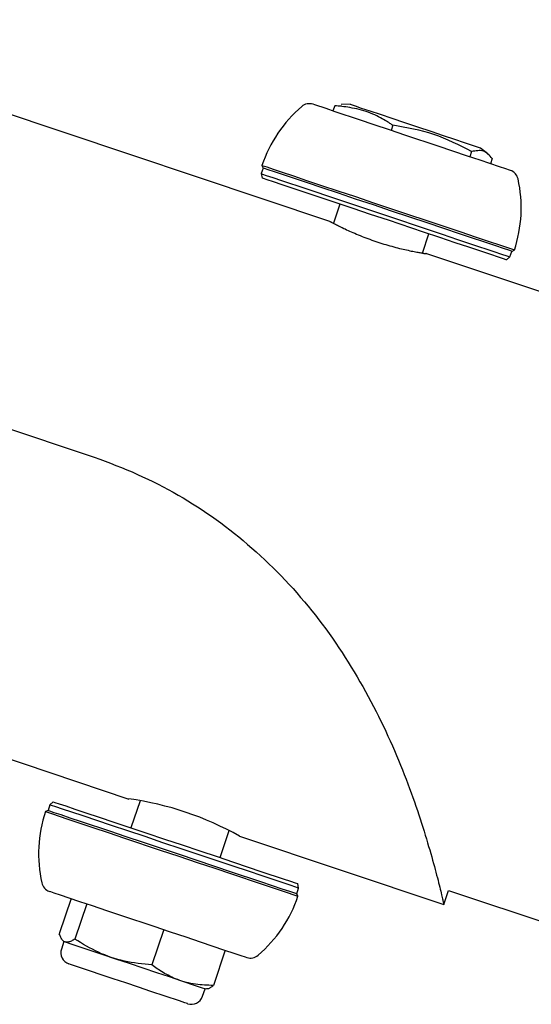
# Model space of a CAD drawing. Extents: x -9794 to 1670, y -1611 to 1876.
# Drawn here: x -5114 to -5048, y 1269 to 1395 of the extents above; entities that cross this region are included whole.
import ezdxf

# ---------------------------------------------------------------- set-up
doc = ezdxf.new("R2010")
doc.units = 0

msp = doc.modelspace()

# ---------------------------------------------------------------- linework, layer by layer
at = {"color": 7, "linetype": 'Continuous'}
for p, q in [((-5074.16, 1368.99), (-5222.55, 1418.69)), ((-5073.54, 1383.75), (-5073.76, 1383.1)), ((-5073.54, 1383.75), (-5072.72, 1383.8)), ((-5071.55, 1383.94), (-5072.72, 1383.91)), ((-5066.11, 1381.26), (-5066.33, 1380.61)), ((-5226.51, 1379.83), (-5104.25, 1338.89)), ((-5053.99, 1377.63), (-5054.9, 1378.36)), ((-5056.05, 1377.9), (-5056.27, 1377.24)), ((-5053.43, 1377.02), (-5053.65, 1376.36)), ((-5082.68, 1375.8), (-5082.92, 1375.09)), ((-5082.84, 1376.12), (-5082.68, 1375.8)), ((-5082.92, 1375.09), (-5082.81, 1374.53)), ((-5072.89, 1371.2), (-5073.71, 1368.76)), ((-5062.33, 1364.95), (-5061.51, 1367.39)), ((-5010.24, 1347.59), (-5061.91, 1364.89)), ((-5051.59, 1364.07), (-5051.16, 1364.45)), ((-5051.16, 1364.45), (-5050.92, 1365.16)), ((-5050.92, 1365.16), (-5050.6, 1365.32)), ((-5143.2, 1309.75), (-5099.81, 1295.22)), ((-5109.91, 1294.49), (-5110.15, 1293.78)), ((-5109.48, 1294.87), (-5109.91, 1294.49)), ((-5098.4, 1295.01), (-5099.56, 1291.55)), ((-5110.15, 1293.78), (-5110.47, 1293.62)), ((-5088.18, 1287.74), (-5087.02, 1291.2)), ((-5085.68, 1290.49), (-5059.6, 1281.75)), ((-5078.39, 1283.14), (-5078.15, 1283.85)), ((-5078.15, 1283.85), (-5078.26, 1284.42)), ((-5078.23, 1282.83), (-5078.39, 1283.14)), ((-5059, 1283.56), (-5034.44, 1275.33)), ((-5107.21, 1282.51), (-5108.71, 1278.01)), ((-5105.21, 1281.84), (-5106.72, 1277.34)), ((-5095.37, 1278.55), (-5096.88, 1274.04)), ((-5108.12, 1277.02), (-5108.44, 1276.07)), ((-5108.26, 1277.18), (-5108.09, 1277.01)), ((-5087.53, 1275.92), (-5089.03, 1271.42)), ((-5090.42, 1270.04), (-5090.1, 1270.98)), ((-5090.13, 1270.99), (-5089.89, 1271.03))]:
    msp.add_line(p, q, dxfattribs=at)
for points in [[(-5051.09, 1375.51), (-5051.22, 1375.55), (-5051.68, 1375.7), (-5052.48, 1375.97), (-5054.95, 1376.8), (-5056.56, 1377.34), (-5060.33, 1378.6), (-5064.45, 1379.98), (-5066.52, 1380.67), (-5068.5, 1381.34), (-5070.36, 1381.96), (-5073.47, 1383), (-5074.65, 1383.4), (-5076.09, 1383.88), (-5076.31, 1383.95), (-5076.32, 1383.95)], [(-5066.11, 1381.26), (-5066.23, 1381.34), (-5066.36, 1381.43), (-5066.49, 1381.51), (-5066.63, 1381.6), (-5066.78, 1381.69), (-5066.94, 1381.78), (-5067.11, 1381.88), (-5067.29, 1381.99), (-5067.49, 1382.1), (-5067.7, 1382.21), (-5067.93, 1382.33), (-5068.17, 1382.45), (-5068.43, 1382.58), (-5068.69, 1382.69), (-5068.96, 1382.81), (-5069.25, 1382.92), (-5069.54, 1383.02), (-5069.83, 1383.11), (-5070.13, 1383.2), (-5070.43, 1383.28), (-5070.73, 1383.35), (-5071.02, 1383.41), (-5071.31, 1383.47), (-5071.59, 1383.52), (-5071.86, 1383.56), (-5072.12, 1383.6), (-5072.37, 1383.63), (-5072.61, 1383.66), (-5072.85, 1383.69), (-5073.08, 1383.71), (-5073.31, 1383.73), (-5073.54, 1383.75)], [(-5071.55, 1383.94), (-5070.93, 1383.73), (-5070.14, 1383.47), (-5069.07, 1383.11)], [(-5069.07, 1383.11), (-5067.75, 1382.67), (-5066.26, 1382.17), (-5064.63, 1381.62), (-5062.95, 1381.06), (-5061.28, 1380.5), (-5059.69, 1379.97), (-5058.25, 1379.48), (-5057.01, 1379.07), (-5055.33, 1378.51), (-5054.96, 1378.38), (-5054.9, 1378.36)], [(-5056.05, 1377.9), (-5056.64, 1378.2), (-5057.24, 1378.5), (-5057.83, 1378.8), (-5058.43, 1379.08), (-5059.04, 1379.36), (-5059.65, 1379.62), (-5060.26, 1379.86), (-5060.89, 1380.08), (-5061.52, 1380.28), (-5062.16, 1380.46), (-5062.81, 1380.62), (-5063.46, 1380.77), (-5064.12, 1380.9), (-5064.78, 1381.03), (-5065.44, 1381.15), (-5066.11, 1381.26)], [(-5053.43, 1377.02), (-5053.56, 1377.17), (-5053.69, 1377.31), (-5053.83, 1377.45), (-5053.97, 1377.59), (-5054.11, 1377.71), (-5054.25, 1377.81), (-5054.41, 1377.9), (-5054.57, 1377.96), (-5054.73, 1378.01), (-5054.91, 1378.03), (-5055.09, 1378.03), (-5055.28, 1378.02), (-5055.47, 1378), (-5055.66, 1377.97), (-5055.86, 1377.94), (-5056.05, 1377.9)], [(-5050.6, 1365.32), (-5050.65, 1365.34), (-5055.58, 1366.99), (-5057.39, 1367.6), (-5068.54, 1371.33), (-5070.86, 1372.11), (-5073.08, 1372.85), (-5075.17, 1373.55), (-5077.08, 1374.19), (-5078.77, 1374.75), (-5080.2, 1375.23), (-5081.34, 1375.62), (-5082.17, 1375.9), (-5082.68, 1376.06), (-5082.84, 1376.12)], [(-5050.92, 1365.16), (-5050.96, 1365.18), (-5051.31, 1365.3), (-5051.99, 1365.52), (-5052.98, 1365.86), (-5057.61, 1367.4), (-5059.59, 1368.07), (-5061.73, 1368.79), (-5066.28, 1370.31), (-5068.6, 1371.09), (-5070.87, 1371.85), (-5073.07, 1372.58), (-5075.12, 1373.27), (-5077.01, 1373.9), (-5078.67, 1374.46), (-5080.08, 1374.93), (-5081.21, 1375.31), (-5082.03, 1375.58), (-5082.52, 1375.75), (-5082.68, 1375.8)], [(-5082.92, 1375.09), (-5082.76, 1375.04), (-5082.27, 1374.87), (-5081.44, 1374.6), (-5080.32, 1374.22), (-5077.24, 1373.19), (-5073.3, 1371.87), (-5068.83, 1370.37), (-5066.52, 1369.6), (-5061.97, 1368.07), (-5059.83, 1367.36), (-5057.84, 1366.69), (-5056.06, 1366.09), (-5053.22, 1365.14), (-5052.22, 1364.81), (-5051.55, 1364.59), (-5051.2, 1364.47), (-5051.16, 1364.45)], [(-5051.59, 1364.07), (-5051.63, 1364.09), (-5051.97, 1364.2), (-5052.64, 1364.42), (-5053.61, 1364.75), (-5054.88, 1365.17), (-5056.41, 1365.68), (-5058.16, 1366.27), (-5060.11, 1366.93), (-5062.21, 1367.63), (-5066.68, 1369.13), (-5068.96, 1369.89), (-5071.2, 1370.64), (-5073.36, 1371.36), (-5075.38, 1372.04), (-5078.86, 1373.2), (-5080.25, 1373.67), (-5081.36, 1374.04), (-5082.16, 1374.31), (-5082.65, 1374.47), (-5082.81, 1374.53)], [(-5074.16, 1368.99), (-5074.13, 1368.98), (-5074.11, 1368.97), (-5074.08, 1368.95), (-5074.04, 1368.93), (-5074, 1368.91), (-5073.96, 1368.89), (-5073.9, 1368.86), (-5073.83, 1368.82), (-5073.75, 1368.78), (-5073.66, 1368.73), (-5073.56, 1368.68), (-5073.44, 1368.62), (-5073.32, 1368.56), (-5073.19, 1368.49), (-5073.04, 1368.42), (-5072.89, 1368.34), (-5072.73, 1368.27), (-5072.57, 1368.19), (-5072.39, 1368.1), (-5072.21, 1368.02), (-5072.03, 1367.93), (-5071.83, 1367.84), (-5071.63, 1367.75), (-5071.42, 1367.66), (-5071.21, 1367.56), (-5070.98, 1367.47), (-5070.76, 1367.37), (-5070.53, 1367.28), (-5070.29, 1367.18), (-5070.05, 1367.08), (-5069.8, 1366.99), (-5069.56, 1366.89), (-5069.31, 1366.8), (-5069.05, 1366.71), (-5068.8, 1366.61), (-5068.54, 1366.52), (-5068.28, 1366.44), (-5068.02, 1366.35), (-5067.76, 1366.27), (-5067.5, 1366.18), (-5067.25, 1366.1), (-5066.99, 1366.03), (-5066.74, 1365.95), (-5066.48, 1365.88), (-5066.23, 1365.81), (-5065.98, 1365.74), (-5065.74, 1365.67), (-5065.5, 1365.61), (-5065.26, 1365.55), (-5065.03, 1365.5), (-5064.8, 1365.44), (-5064.58, 1365.39), (-5064.37, 1365.34), (-5064.16, 1365.3), (-5063.96, 1365.25), (-5063.76, 1365.21), (-5063.58, 1365.17), (-5063.4, 1365.14), (-5063.23, 1365.11), (-5063.07, 1365.08), (-5062.92, 1365.05), (-5062.78, 1365.02), (-5062.65, 1365), (-5062.53, 1364.98), (-5062.41, 1364.96), (-5062.31, 1364.94), (-5062.22, 1364.93), (-5062.14, 1364.91), (-5062.07, 1364.9), (-5062.01, 1364.89), (-5061.96, 1364.88), (-5061.92, 1364.88), (-5061.9, 1364.87), (-5061.88, 1364.87), (-5061.87, 1364.87), (-5061.87, 1364.87), (-5061.88, 1364.87), (-5061.89, 1364.87), (-5061.9, 1364.88), (-5061.91, 1364.88)], [(-5104.25, 1338.89), (-5103.55, 1338.63), (-5102.86, 1338.36), (-5102.16, 1338.1), (-5101.47, 1337.83), (-5100.78, 1337.55), (-5100.1, 1337.27), (-5099.42, 1336.99), (-5098.74, 1336.69), (-5098.07, 1336.39), (-5097.41, 1336.08), (-5096.75, 1335.76), (-5096.1, 1335.43), (-5095.45, 1335.1), (-5094.81, 1334.76), (-5094.17, 1334.4), (-5093.54, 1334.05), (-5092.91, 1333.68), (-5092.29, 1333.31), (-5091.68, 1332.93), (-5091.07, 1332.54), (-5090.46, 1332.14), (-5089.86, 1331.74), (-5089.27, 1331.33), (-5088.67, 1330.91), (-5088.09, 1330.48), (-5087.5, 1330.04), (-5086.93, 1329.6), (-5086.35, 1329.15), (-5085.78, 1328.69), (-5085.22, 1328.23), (-5084.66, 1327.75), (-5084.1, 1327.27), (-5083.55, 1326.78), (-5083.01, 1326.29), (-5082.47, 1325.79), (-5081.94, 1325.28), (-5081.41, 1324.76), (-5080.89, 1324.24), (-5080.37, 1323.71), (-5079.86, 1323.18), (-5079.36, 1322.64), (-5078.86, 1322.09), (-5078.37, 1321.54), (-5077.89, 1320.98), (-5077.41, 1320.42), (-5076.94, 1319.85), (-5076.47, 1319.28), (-5076.01, 1318.7), (-5075.56, 1318.12), (-5075.12, 1317.54), (-5074.68, 1316.95), (-5074.25, 1316.35), (-5073.83, 1315.75), (-5073.41, 1315.15), (-5073, 1314.54), (-5072.6, 1313.93), (-5072.2, 1313.32), (-5071.81, 1312.7), (-5071.42, 1312.08), (-5071.05, 1311.46), (-5070.68, 1310.83), (-5070.31, 1310.21), (-5069.95, 1309.58), (-5069.6, 1308.95), (-5069.26, 1308.32), (-5068.92, 1307.69), (-5068.59, 1307.05), (-5068.26, 1306.42), (-5067.94, 1305.79), (-5067.63, 1305.16), (-5067.32, 1304.53), (-5067.03, 1303.9), (-5066.74, 1303.27), (-5066.45, 1302.65), (-5066.17, 1302.03), (-5065.9, 1301.41), (-5065.64, 1300.79), (-5065.38, 1300.18), (-5065.13, 1299.57), (-5064.89, 1298.96), (-5064.65, 1298.36), (-5064.42, 1297.76), (-5064.19, 1297.17), (-5063.97, 1296.59), (-5063.76, 1296.01), (-5063.56, 1295.44), (-5063.36, 1294.87), (-5063.16, 1294.31), (-5062.98, 1293.76), (-5062.8, 1293.21), (-5062.62, 1292.68), (-5062.45, 1292.15), (-5062.28, 1291.63), (-5062.12, 1291.12), (-5061.97, 1290.62), (-5061.82, 1290.13), (-5061.68, 1289.65), (-5061.54, 1289.18), (-5061.4, 1288.72), (-5061.28, 1288.28), (-5061.15, 1287.84), (-5061.03, 1287.42), (-5060.92, 1287.01), (-5060.81, 1286.62), (-5060.71, 1286.24), (-5060.61, 1285.87), (-5060.52, 1285.51), (-5060.43, 1285.17), (-5060.34, 1284.85), (-5060.27, 1284.54), (-5060.19, 1284.25), (-5060.12, 1283.97), (-5060.06, 1283.7), (-5060, 1283.46), (-5059.94, 1283.23), (-5059.89, 1283.01), (-5059.84, 1282.82), (-5059.8, 1282.64), (-5059.77, 1282.49), (-5059.74, 1282.35), (-5059.71, 1282.23), (-5059.69, 1282.13), (-5059.67, 1282.04), (-5059.65, 1281.97), (-5059.64, 1281.91), (-5059.63, 1281.85), (-5059.61, 1281.8), (-5059.6, 1281.76)], [(-5078.15, 1283.85), (-5078.17, 1283.86), (-5079.09, 1284.17), (-5082.79, 1285.41), (-5084.55, 1286), (-5086.5, 1286.65), (-5093.15, 1288.88), (-5095.47, 1289.65), (-5097.76, 1290.42), (-5099.96, 1291.16), (-5102.05, 1291.86), (-5105.66, 1293.07), (-5107.11, 1293.55), (-5108.28, 1293.94), (-5109.15, 1294.24), (-5109.7, 1294.42), (-5109.91, 1294.49)], [(-5109.48, 1294.87), (-5109.48, 1294.87), (-5109.27, 1294.8), (-5108.73, 1294.62), (-5107.88, 1294.34), (-5106.72, 1293.95), (-5105.3, 1293.47), (-5103.63, 1292.91), (-5101.75, 1292.28), (-5099.7, 1291.6), (-5097.53, 1290.87), (-5095.28, 1290.12), (-5093.01, 1289.36), (-5090.75, 1288.6), (-5088.55, 1287.87), (-5086.47, 1287.17), (-5082.83, 1285.95), (-5080.12, 1285.04), (-5079.19, 1284.73), (-5078.57, 1284.52), (-5078.26, 1284.42)], [(-5110.47, 1293.62), (-5109.69, 1293.36), (-5107.62, 1292.67), (-5104.42, 1291.6), (-5102.48, 1290.95), (-5100.37, 1290.24), (-5095.81, 1288.71), (-5093.45, 1287.92), (-5091.12, 1287.14), (-5088.86, 1286.38), (-5086.71, 1285.66), (-5082.94, 1284.4), (-5081.4, 1283.89), (-5080.14, 1283.47), (-5078.25, 1282.83), (-5078.23, 1282.83)], [(-5110.15, 1293.78), (-5109.94, 1293.71), (-5109.39, 1293.52), (-5108.52, 1293.23), (-5107.35, 1292.84), (-5105.9, 1292.35), (-5102.28, 1291.15), (-5100.2, 1290.45), (-5097.99, 1289.71), (-5095.71, 1288.94), (-5093.39, 1288.17), (-5086.74, 1285.94), (-5083.03, 1284.7), (-5081.52, 1284.19), (-5080.27, 1283.77), (-5079.33, 1283.46), (-5078.41, 1283.15), (-5078.39, 1283.14)], [(-5109.98, 1283.44), (-5109.85, 1283.4), (-5109.39, 1283.24), (-5108.59, 1282.98), (-5107.5, 1282.61), (-5106.12, 1282.15), (-5104.51, 1281.61), (-5102.7, 1281), (-5100.75, 1280.35), (-5096.62, 1278.97), (-5094.56, 1278.27), (-5092.57, 1277.61), (-5090.72, 1276.99), (-5087.6, 1275.94), (-5086.42, 1275.55), (-5085.54, 1275.25), (-5084.98, 1275.07), (-5084.76, 1274.99), (-5084.75, 1274.99)], [(-5059.6, 1281.76), (-5059.13, 1283.18), (-5059, 1283.56)], [(-5106.72, 1277.34), (-5106.83, 1277.27), (-5106.94, 1277.21), (-5107.06, 1277.15), (-5107.17, 1277.09), (-5107.28, 1277.04), (-5107.39, 1277), (-5107.49, 1276.97), (-5107.6, 1276.94), (-5107.69, 1276.93), (-5107.79, 1276.93), (-5107.88, 1276.95), (-5107.96, 1276.97), (-5108.04, 1277.01), (-5108.12, 1277.05), (-5108.2, 1277.11), (-5108.27, 1277.18), (-5108.33, 1277.26), (-5108.39, 1277.35), (-5108.45, 1277.45), (-5108.51, 1277.55), (-5108.56, 1277.66), (-5108.61, 1277.77), (-5108.66, 1277.89), (-5108.71, 1278.01)], [(-5090.1, 1270.98), (-5090.13, 1270.99), (-5090.42, 1271.09), (-5091.04, 1271.3), (-5093.19, 1272.02), (-5094.63, 1272.5), (-5096.24, 1273.04), (-5099.73, 1274.21), (-5101.47, 1274.79), (-5103.12, 1275.34), (-5104.62, 1275.84), (-5105.9, 1276.27), (-5106.93, 1276.62), (-5108.05, 1276.99), (-5108.12, 1277.02)], [(-5096.88, 1274.04), (-5097.32, 1274.09), (-5097.76, 1274.13), (-5098.21, 1274.18), (-5098.65, 1274.24), (-5099.09, 1274.3), (-5099.53, 1274.37), (-5099.96, 1274.44), (-5100.4, 1274.53), (-5100.83, 1274.63), (-5101.25, 1274.74), (-5101.67, 1274.87), (-5102.09, 1275), (-5102.5, 1275.15), (-5102.91, 1275.31), (-5103.31, 1275.47), (-5103.71, 1275.65), (-5104.1, 1275.84), (-5104.48, 1276.04), (-5104.86, 1276.24), (-5105.24, 1276.45), (-5105.61, 1276.67), (-5105.98, 1276.89), (-5106.35, 1277.11), (-5106.72, 1277.34)], [(-5092.32, 1269.09), (-5092.35, 1269.1), (-5092.69, 1269.21), (-5093.36, 1269.44), (-5097.01, 1270.66), (-5098.58, 1271.19), (-5100.22, 1271.74), (-5101.84, 1272.28), (-5103.37, 1272.79), (-5104.74, 1273.25), (-5106.75, 1273.92), (-5107.29, 1274.1), (-5107.49, 1274.17), (-5107.49, 1274.17)], [(-5089.03, 1271.42), (-5089.32, 1271.43), (-5089.6, 1271.44), (-5089.89, 1271.45), (-5090.17, 1271.47), (-5090.46, 1271.49), (-5090.74, 1271.51), (-5091.03, 1271.54), (-5091.32, 1271.58), (-5091.61, 1271.63), (-5091.9, 1271.68), (-5092.19, 1271.75), (-5092.48, 1271.81), (-5092.77, 1271.89), (-5093.05, 1271.98), (-5093.32, 1272.07), (-5093.59, 1272.16), (-5093.85, 1272.26), (-5094.11, 1272.37), (-5094.35, 1272.48), (-5094.59, 1272.6), (-5094.82, 1272.72), (-5095.04, 1272.84), (-5095.26, 1272.96), (-5095.46, 1273.08), (-5095.66, 1273.2), (-5095.85, 1273.32), (-5096.03, 1273.44), (-5096.2, 1273.56), (-5096.38, 1273.68), (-5096.54, 1273.8), (-5096.71, 1273.92), (-5096.88, 1274.04)], [(-5089.89, 1271.04), (-5089.87, 1271.03), (-5089.84, 1271.02), (-5089.8, 1271.02), (-5089.77, 1271.01), (-5089.73, 1271.01), (-5089.69, 1271.02), (-5089.65, 1271.03), (-5089.6, 1271.05), (-5089.54, 1271.08), (-5089.48, 1271.11), (-5089.41, 1271.15), (-5089.34, 1271.2), (-5089.27, 1271.25), (-5089.19, 1271.3), (-5089.11, 1271.36), (-5089.03, 1271.42)]]:
    msp.add_lwpolyline(points, dxfattribs=at)
for centre, radius, start, end in [((-5066.72, 1370.72), 17, 130.4118, 161.4848), ((-5076.77, 1382.52), 1.5, 72.4047, 130.4117), ((-5051.59, 1374.09), 1.5, 12.5578, 70.5649), ((-5066.72, 1370.72), 17, 341.4847, 12.5577), ((-5105.38, 1255.3), 40.33, 60.7675, 82.0623), ((-5094.35, 1288.22), 17, 161.4847, 192.5577), ((-5109.48, 1284.85), 1.5, 192.5578, 250.5649), ((-5094.35, 1288.22), 17, 310.4118, 341.4848), ((-5107.02, 1275.59), 1.5, 161.4848, 251.4848), ((-5084.3, 1276.42), 1.5, 252.4047, 310.4117), ((-5091.84, 1270.51), 1.5, 251.4848, 341.4848)]:
    msp.add_arc(centre, radius, start, end, dxfattribs=at)

doc.saveas('drawing.dxf')
